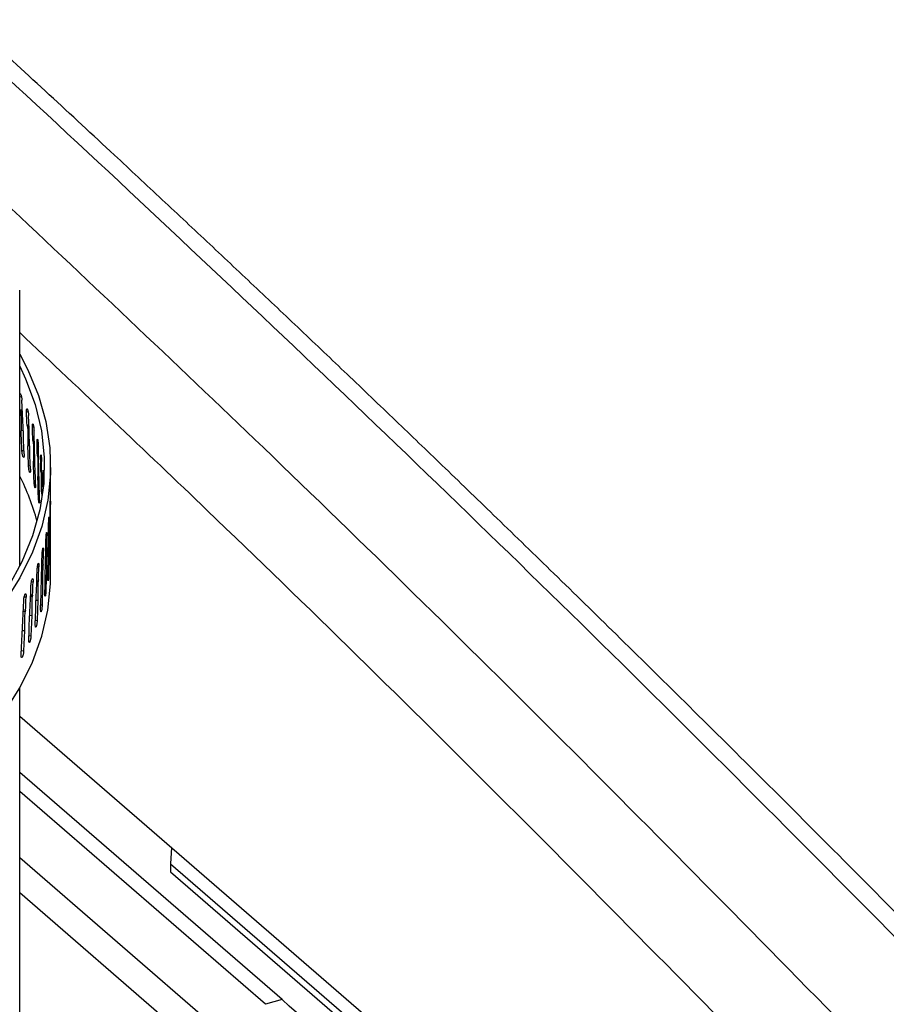
# Model space of a CAD drawing. Extents: x 14.1 to 32.4, y 3.5 to 16.7.
# Drawn here: x 18.2 to 18.5, y 9.6 to 10 of the extents above; entities that cross this region are included whole.
import ezdxf

# ---------------------------------------------------------------- set-up
doc = ezdxf.new("R2010")
doc.units = 0
doc.header["$LTSCALE"] = 0.2
doc.header["$MEASUREMENT"] = 0
doc.linetypes.add('SLD-SOLID', pattern=[0])

# ---------------------------------------------------------------- blocks, each defined once
blk = doc.blocks.new('A$C748F2960')
at = {"color": 7, "linetype": 'SLD-SOLID'}
for p, q in [((2.407323024486416, 6.233444170658318), (2.407323024486416, 6.328656550300101)), ((2.407915422720791, 6.291841134234184), (2.407323024486416, 6.291770494878628)), ((2.408209350699494, 6.287278731774945), (2.407455521996397, 6.287189678144076)), ((2.408231423980411, 6.286843359033908), (2.407625355050541, 6.286768943982574)), ((2.410226163153425, 6.286610504254954), (2.409657081872453, 6.286553862200696)), ((2.408512680822597, 6.280193447628493), (2.407776214800265, 6.280094233932074)), ((2.410471467132183, 6.282041252734336), (2.40983524912312, 6.281978626950666)), ((2.410490463707418, 6.281607620980759), (2.409979091816396, 6.281554942577793)), ((2.412141643489804, 6.2813421710068), (2.411675172593959, 6.281304799684429)), ((2.408078980208955, 6.273265589428759), (2.408806862380899, 6.273352384298425)), ((2.410725502567729, 6.274948701139239), (2.410106629013399, 6.274877614116557)), ((2.412354723920984, 6.276335104387895), (2.411938988693421, 6.276300370197704)), ((2.413659360614233, 6.276043579774877), (2.413297023724951, 6.276021502459502)), ((2.413821609693741, 6.271033203287773), (2.413502272719469, 6.27101266127954)), ((2.414777372300435, 6.270722220595241), (2.414520340587671, 6.270711445604524)), ((2.41036189239621, 6.26804372119736), (2.410971947051252, 6.268104441431928)), ((2.417927557924514, 6.245967414767195), (2.417927557924514, 6.267943013524134)), ((2.414889087000759, 6.265709367716267), (2.414666732080477, 6.265699297143806)), ((2.415494300424143, 6.265385617615189), (2.415343392370971, 6.265382142059005)), ((2.412250423088807, 6.26278261933601), (2.412741529326013, 6.2628219643191)), ((2.413741900297154, 6.257489727520186), (2.414113158235551, 6.257512348398249)), ((2.417499617110195, 6.249284043506345), (2.417329786869914, 6.249289726062807)), ((2.417854988068555, 6.24965690533176), (2.417784354386129, 6.249657700647193)), ((2.416708884106342, 6.243913876155434), (2.416432704819712, 6.243928350559363)), ((2.417410079952489, 6.244276800663654), (2.417241425921929, 6.244281877566477)), ((2.417839775735914, 6.24299775811045), (2.417804656774749, 6.236119796510939)), ((2.417927557924514, 6.230018327197916), (2.417927557924514, 6.239196055024069)), ((2.415514789559978, 6.238562376683207), (2.415133261538003, 6.238589659284388)), ((2.416560818206236, 6.238908868038402), (2.416294448753462, 6.238921928346)), ((2.417370681675777, 6.237618162314812), (2.41728674174071, 6.230741325254899)), ((2.417692070901893, 6.236121440961751), (2.417804656774749, 6.236119796510936)), ((2.413919022937009, 6.233237116664304), (2.413433518724588, 6.233281207638685)), ((2.415308404408663, 6.233560702281098), (2.414944802715141, 6.233585463323573)), ((2.416497289852884, 6.232251196737762), (2.416364647581688, 6.225376397702908)), ((2.417053115399511, 6.230749142442656), (2.41728674174071, 6.230741325254899)), ((2.411923842009543, 6.227945630548446), (2.411336105838615, 6.228010508747849)), ((2.413654610538742, 6.228239870249675), (2.413194438104313, 6.228280072941738)), ((2.41522083588211, 6.226904457029894), (2.415039678923549, 6.220032604428331)), ((2.409532069661395, 6.222695405000303), (2.408844216756179, 6.222785022844244)), ((2.411601776468473, 6.222953900128912), (2.41104587323197, 6.223013317568233)), ((2.411746044935299, 6.223368101498695), (2.411060532590781, 6.223444523445229)), ((2.416010402940145, 6.225394963468984), (2.416364647581673, 6.225376397702908)), ((2.413543125638725, 6.221585491763848), (2.412958666248286, 6.221629621914447)), ((2.413543125575586, 6.221585491769536), (2.413313710399606, 6.214717506102685)), ((2.414565458364095, 6.220066515359237), (2.415039678923549, 6.220032604428328)), ((2.409152806652301, 6.217710270779159), (2.408502191191587, 6.217792717564654)), ((2.409322505204713, 6.218121519198084), (2.408520031243398, 6.218226958406506)), ((2.411466532923882, 6.216301844196296), (2.410763820942037, 6.216368566906775)), ((2.411466532755142, 6.216301844030335), (2.411189183998232, 6.209438622798414)), ((2.412720376597761, 6.214771389601092), (2.413313710399606, 6.214717506102685)), ((2.408993995946958, 6.211060980605131), (2.408174293116062, 6.211154999405617)), ((2.408993995901255, 6.211060980611046), (2.408669105607842, 6.204203423349087)), ((2.410477820076835, 6.209517147845228), (2.411189183998232, 6.209438622798407)), ((2.407841015394951, 6.204311312199886), (2.408669105607842, 6.20420342334908)), ((2.407323024486416, 6.044527551849287), (2.407323024486416, 6.191418105299674)), ((2.407323024486416, 6.181674477922899), (2.677799988276604, 5.947434556142111)), ((2.49776768815623, 6.08392917895174), (2.407323024486416, 6.162256555326538)), ((2.492085108187212, 6.082288759414341), (2.407323024486416, 6.155694877176932)), ((2.459678281636002, 6.136333495209689), (2.459357575960908, 6.130779587677287)), ((2.407323024486416, 6.132964557300868), (2.565903987370291, 5.995629414886841)), ((2.459357575960908, 6.130779587677287), (2.459357575960908, 6.127938297692781)), ((2.459357575960908, 6.130779587677287), (2.678061101025023, 5.941376779074558)), ((2.459357575960908, 6.127938297692781), (2.678061101025023, 5.938535489090048)), ((2.554064276131541, 5.993638647474436), (2.407323024486416, 6.120720299182244)), ((2.49776768815623, 6.08392917895174), (2.492085108187212, 6.082288759414341))]:
    blk.add_line(p, q, dxfattribs=at)
at = {"color": 7, "linetype": 'SLD-SOLID', "flags": 128}
for points in [[(2.407323024486416, 6.306543235422376), (2.410101420225928, 6.30118512579527), (2.413751737346885, 6.292303430227827), (2.416270181324364, 6.283324004861649), (2.417646648594598, 6.274282873605708), (2.417875617007851, 6.265216307922378), (2.416956167982235, 6.256160681312585), (2.414891990188991, 6.247152323391569), (2.411691364754134, 6.238227374140726), (2.407367132035986, 6.229421638920231), (2.401936640111899, 6.220770444824078), (2.395421675180728, 6.212308498953883), (2.38784837416037, 6.204069749179952), (2.379247119830978, 6.196087247948261), (2.369652418944398, 6.188393019679753), (2.359102763789082, 6.18101793229385), (2.347640477765637, 6.173991573371703), (2.335311545592617, 6.167342131455881), (2.322165428823752, 6.161096282962793), (2.308254867416736, 6.155279085161526), (2.293635668149548, 6.149913875648357), (2.278366480733283, 6.145022178720358), (2.262508562519614, 6.140623619023609), (2.246125532746845, 6.136735842822509), (2.229283117310473, 6.133374447205975), (2.212048885082197, 6.13055291751464), (2.194491976835224, 6.12828257323997), (2.176682827863431, 6.126572522612401), (2.158692885407063, 6.125429626060706), (2.140594322018728, 6.124858468689128), (2.122459746019445, 6.124861341882729), (2.104361910206691, 6.125438234114755), (2.086373419982621, 6.126586830992865), (2.068566442073731, 6.128302524544088), (2.05101241501032, 6.130578431701222), (2.03378176252744, 6.133405421916484), (2.016943611036993, 6.136772153791744), (2.000565512304462, 6.140665120578214), (1.987709585318569, 6.144185409485422)], [(2.407323024486416, 6.302441856389953), (2.409354456695652, 6.298094301302653), (2.41264275300307, 6.289150478646471), (2.414780214161652, 6.280119808582436), (2.415758086981867, 6.27103927291302), (2.41557236694365, 6.261946057647043), (2.414223814595431, 6.252877400717948), (2.411717952439545, 6.243870439489514), (2.408065042316863, 6.234962058673366), (2.403280043383219, 6.226188739281147), (2.397382550849613, 6.217586409229897), (2.390396715737239, 6.209190296212421), (2.382351145975761, 6.201034783435167), (2.373278789250122, 6.193153268814404), (2.363216798075243, 6.185578028207287), (2.352206377651569, 6.178340083237883), (2.340292617124263, 6.171469074259496), (2.327524304937086, 6.164993138973434), (2.313953729037209, 6.15893879720136), (2.299636462749106, 6.153330842283081), (2.284631137194282, 6.148192239544498), (2.268999201189033, 6.14354403225151), (2.252804669603307, 6.139405255435063), (2.236113861211265, 6.135792857940102), (2.218995127106979, 6.132721633017811), (2.201518570797603, 6.13020415774527), (2.183755761120082, 6.128250741520633), (2.165779439157248, 6.126869383844765), (2.14766322035328, 6.126065741562206), (2.12948129304867, 6.125843105695667), (2.111308114669001, 6.126202387968805), (2.093218106811847, 6.127142117072635), (2.075285350480343, 6.128658444690712), (2.057583282711605, 6.130745161258515), (2.040184395842189, 6.133393721392425), (2.023159940642316, 6.136593278884254), (2.006579634534404, 6.140330731117862), (1.990511376090879, 6.144590772726184), (1.985809504610202, 6.14596548903384)], [(2.038715914986639, 6.094609147900984), (2.05101241501032, 6.092653745375001), (2.068566442073745, 6.09037783821787), (2.086373419982635, 6.088662144666648), (2.104361910206691, 6.087513547788538), (2.122459746019445, 6.086936655556508), (2.140594322018728, 6.086933782362911), (2.158692885407078, 6.087504939734488), (2.176682827863445, 6.08864783628618), (2.194491976835224, 6.090357886913752), (2.212048885082197, 6.092628231188426), (2.229283117310487, 6.095449760879754), (2.246125532746859, 6.098811156496284), (2.262508562519614, 6.102698932697388), (2.278366480733283, 6.107097492394137), (2.293635668149548, 6.11198918932214), (2.30825486741675, 6.117354398835309), (2.322165428823766, 6.123171596636576), (2.335311545592617, 6.129417445129659), (2.347640477765637, 6.136066887045486), (2.359102763789082, 6.143093245967632), (2.369652418944398, 6.150468333353535), (2.379247119830978, 6.158162561622044), (2.38784837416037, 6.166145062853735), (2.395421675180728, 6.174383812627669), (2.401936640111899, 6.18284575849786), (2.407367132035986, 6.191496952594013), (2.411691364754134, 6.200302687814508), (2.414891990188991, 6.209227637065352), (2.416956167982235, 6.218235994986367), (2.417875617007851, 6.227291621596164), (2.417927557924514, 6.230018327197916)]]:
    blk.add_lwpolyline(points, dxfattribs=at)
at = {"color": 7, "linetype": 'SLD-SOLID'}
for centre, radius, start, end in [((2.33361060266374, 6.227324448814867), 0.08256403360337465, 15.20634654634435, 26.77392119120109), ((2.151829442659349, 5.693041047752052), 0.5219835254203323, 36.69702597023085, 48.49098653375006)]:
    blk.add_arc(centre, radius, start, end, dxfattribs=at)
for centre, major_axis, ratio, start_param, end_param in [((2.131617712835336, 6.257513724784422), (-0.06196086332566327, 1.500979857910405), 0.1847936213065222, -1.568689643767984, -1.556362682590247), ((2.131617712835336, 6.240447615937628), (-0.05213401487269054, 1.502028398368111), 0.1860053358352289, -1.54959941154274, -1.546552139127364), ((2.131617712835336, 6.257513724784426), (-0.05213401490712336, 1.502028399137732), 0.1860053357399459, 4.712175601184438, 4.724502562368932), ((2.131617712835336, 6.240447615937628), (-0.06196086315394333, 1.500979854239798), 0.1847936217584438, -1.556559038067417, -1.552008382766427), ((2.131617712835336, 6.240447615937628), (-0.04223980385714437, 1.502895662183146), 0.1870066054298506, -1.551910869758694, -1.548863597354303), ((2.131617712835336, 6.257513724784426), (-0.04223980367947414, 1.502895657101008), 0.1870066060621294, 4.709864143041901, 4.72219110423018), ((2.131617712835336, 6.240447615937628), (-0.05213401496138287, 1.502028400518739), 0.1860053355689208, -1.558879100336983, -1.554328445051739), ((2.131617712835336, 6.240447615937624), (-0.03229094701818117, 1.503580545912218), 0.187796710761808, -1.554215241975352, -1.551167969576964), ((2.131617712835336, 6.257513724784422), (-0.032290946810444, 1.503580538619463), 0.1877967116725103, 4.707559770854288, 4.71988673203653), ((2.131617712835336, 6.240447615937628), (-0.02230027402284789, 1.504082172731), 0.1883750822813255, -1.556514127778119, -1.553466855359403), ((2.131617712835336, 6.240447615937628), (-0.04223980354552224, 1.502895653090878), 0.1870066065611004, -1.56119055843578, -1.556639903132208), ((2.131617712835336, 6.257513724784426), (-0.02230027410734883, 1.504082177185016), 0.188375081723546, 4.709631449501965, 4.717587846112595), ((2.131617712835336, 6.240447615937624), (-0.03229094685615096, 1.503580540445798), 0.187796711444404, -1.563494930667281, -1.558944275295084), ((2.131617712835336, 6.240447615937628), (-0.0122807023333544, 1.504399939663513), 0.1887412966701357, -1.558809189892842, -1.555761917494047), ((2.131617712835336, 6.257513724784429), (0.007850835363319897, 1.515609570624934), 0.1888363549784381, 4.698470107513277, 4.71070656348452), ((2.131617712835336, 6.240447615937631), (0.007850835375024668, 1.515609577025004), 0.1888363541811141, -1.563463584406555, -1.560437201702549), ((2.131617712835336, 6.240447615937628), (0.0179533048491849, 1.515372468131986), 0.1885651270455501, -1.565757486310645, -1.562731103603414), ((2.131617712835336, 6.257513724784422), (0.01795330481976947, 1.515372464314882), 0.1885651275204818, 4.696176205603674, 4.70841266156716), ((2.131617712835336, 6.257513724784426), (-0.002261813943299212, 1.515660929119703), 0.1888950921791181, 4.700762663361691, 4.704489016380173), ((2.131617712835336, 6.257513724784426), (0.02803250284166538, 1.514949905187758), 0.1880816077135072, 4.693879238557324, 4.706115694531709), ((2.131617712835336, 6.240447615937628), (0.02803250288487437, 1.514949907313023), 0.1880816074496494, -1.568054453326769, -1.565028070613463), ((2.131617712835336, 6.257513724784426), (0.03807538670605273, 1.51434243354774), 0.1873861458642448, 4.691577522205863, 4.703813978174886), ((2.131617712835336, 6.240447615937628), (0.03807538701996883, 1.514342446493186), 0.1873861442624071, -1.57035616968938, -1.567329786999021), ((2.131617712835336, 6.240447615937628), (0.04806898961705242, 1.513550828365574), 0.1864792440237173, 4.710521041741732, 4.713547424432975), ((2.131617712835336, 6.257513724784426), (0.04806898919836175, 1.513550815289512), 0.1864792456347669, 4.689269426427589, 4.701505882401255), ((2.131617712835336, 6.257513724784426), (0.05800044531059972, 1.512576053813244), 0.1853615604486539, 4.68695339436749, 4.699189850327277), ((2.131617712835336, 6.240447615937628), (0.05800044491818461, 1.512576044021437), 0.1853615616486424, 4.708205009611794, 4.711231392345363), ((2.131617712835336, 6.240447615937628), (0.06785701750917503, 1.511419378932747), 0.1840338921633147, 4.705879576120715, 4.708905958822046), ((2.131617712835336, 6.257513724784426), (0.06785701719974163, 1.511419372218152), 0.184033892980961, 4.684627960811894, 4.696864416774839)]:
    blk.add_ellipse(centre, major_axis=major_axis, ratio=ratio, start_param=start_param, end_param=end_param, dxfattribs=at)
for points, knots in [([(2.738886323337894, 6.075377371749822), (2.701144867259529, 6.113569077124817), (2.625662855446762, 6.189951576789907), (2.512311648815597, 6.299861254815875), (2.39892370787183, 6.406300407802656), (2.285530242067253, 6.50889843890368), (2.172853415354837, 6.607109940778292), (2.060932906176788, 6.700978318904207), (1.949814522574414, 6.790460830589053), (1.838843216268799, 6.876437799586251), (1.765042264042108, 6.930528849605766), (1.728142300145521, 6.957573999195676)], [0, 0, 0, 0, 0.1120112155650101, 0.2240197590386466, 0.3360255592932782, 0.4480285452631345, 0.560028645923992, 0.6700259301494284, 0.7800202954322245, 0.8900116744889676, 1, 1, 1, 1]), ([(2.75017093704858, 6.072488578675314), (2.739768413893543, 6.083088073053739), (2.719593826477848, 6.103644665210547), (2.690264333173246, 6.133195439538612), (2.662815809191045, 6.160639017192599), (2.637245115868893, 6.186001252494931), (2.613674723861038, 6.209209623393823), (2.59208059317811, 6.230328471148267), (2.572438905974465, 6.249419253879145), (2.554601548444424, 6.26665806044875), (2.537719081305042, 6.28289002226372), (2.521455472923364, 6.298448610844746), (2.505165069358483, 6.313954500755239), (2.489050930852059, 6.329216726735636), (2.472802818512079, 6.344528699507377), (2.456420825291119, 6.359888410427493), (2.430492449585159, 6.384073630513997), (2.394939264302067, 6.416916273267907), (2.349805874590302, 6.458011718138971), (2.304504040070242, 6.498658845213507), (2.264326774609486, 6.534173452300324), (2.228917131411308, 6.565082556501414), (2.197965405544608, 6.591823912862919), (2.165961020513421, 6.619178633728863), (2.137637617406284, 6.643116207705317), (2.113886376472365, 6.663004550270747), (2.095583244545765, 6.678227889039666), (2.07888874593263, 6.692027220795703), (2.063793561692734, 6.704433905813962), (2.040875587306999, 6.723173535078837), (2.020815782427974, 6.739417340833741), (2.002660639794101, 6.753993785296371), (1.994849500984074, 6.76024870004389), (1.985736582050038, 6.767523287044993), (1.975309526784216, 6.77581682260392), (1.962306004379158, 6.786117052414037), (1.946455781340958, 6.798605205695671), (1.927489308458519, 6.813448125691531), (1.906399391109318, 6.829827708815733), (1.883187929761732, 6.847702642722153), (1.858026715381513, 6.866897521410783), (1.83094281577921, 6.887350083622975), (1.801963890363211, 6.908987507437272), (1.770946288729746, 6.931891173920159), (1.749599797527054, 6.947393169903309), (1.738584486722232, 6.95539257843504)], [0, 0, 0, 0, 0.03086798940974187, 0.05986518284195692, 0.08699630031666367, 0.1122655318128766, 0.135676583384755, 0.1568640381537547, 0.1762649497524927, 0.1938816926435681, 0.2097163303485963, 0.2262831555483454, 0.2420620545272647, 0.2579722612303144, 0.2740137871425987, 0.2901866479559264, 0.3064908647167425, 0.3508025816344913, 0.3954726144707592, 0.4401422625878658, 0.4849554688110763, 0.5144597375823483, 0.5450220749192443, 0.5766424490202057, 0.6092798354942035, 0.6289526607503331, 0.6470376597192106, 0.6635355370735666, 0.678446865770833, 0.6917963202645706, 0.7314976895564443, 0.7379473685909523, 0.7456599417073331, 0.7546734485094134, 0.7649878214659571, 0.7766030031167717, 0.7932672349900526, 0.8120384856035172, 0.8329168466156183, 0.8559025539730291, 0.8809960306693561, 0.9076936923847052, 0.9364260415166551, 0.967194284759165, 1, 1, 1, 1]), ([(2.398748193002319, 6.362095049522528), (2.429616532211554, 6.333011293666472), (2.495063561109546, 6.271347937012516), (2.594930301593081, 6.173420103939703), (2.663820448199814, 6.103260079074159), (2.698272196407643, 6.068173268695871)], [0, 0, 0, 0, 0.3085626738003164, 0.6542143421509047, 1, 1, 1, 1]), ([(2.407323024486416, 6.313969287638971), (2.428878597069485, 6.293637145952184), (2.484949071708471, 6.240749066528116), (2.575381998202431, 6.151933580967542), (2.644141471034516, 6.081927117460479), (2.678523971334087, 6.046921071698891)], [0, 0, 0, 0, 0.2379440566773916, 0.6189413964304684, 1, 1, 1, 1]), ([(2.407323024486416, 6.292765337827761), (2.407325987015682, 6.292779280396084), (2.407351367872863, 6.29289873046851), (2.40743680166986, 6.292954240149902), (2.407566902159559, 6.292895890737194), (2.407710356597519, 6.292629026213925), (2.407846192205071, 6.292204401840676), (2.407959786650935, 6.291665835274562), (2.408036247816028, 6.291112819405816), (2.408056941490443, 6.290774861451512), (2.408066034370037, 6.290626361435114)], [0, 0, 0, 0, 0.01910719088818948, 0.1636969088008326, 0.3082950535623122, 0.4528944438478466, 0.5974891159281268, 0.7420793510400345, 0.8866686813785166, 1, 1, 1, 1]), ([(2.407455521998543, 6.287189678165648), (2.40747638274793, 6.28713853485135), (2.407533256160562, 6.286999100990984), (2.407589647585468, 6.286858177667584), (2.407625355050541, 6.286768943982574)], [0, 0, 0, 0, 0.366792643948062, 1, 1, 1, 1]), ([(2.407625355050541, 6.286768943982574), (2.407632389104492, 6.286748016649748), (2.407649015554298, 6.286698550545031), (2.407676783693802, 6.286556226674671), (2.407724061361947, 6.286190316385953), (2.407806905433191, 6.284770333887755), (2.407803186405005, 6.282720396048541), (2.40778475704515, 6.280925967624105), (2.407776214869827, 6.280094233785986)], [0, 0, 0, 0, 0.01200138122526338, 0.02836776121011609, 0.05907761212631057, 0.1575833303773719, 0.60953223857826, 1, 1, 1, 1]), ([(2.409657081872453, 6.286553862200696), (2.409654381105767, 6.286649981673383), (2.409646599970102, 6.286926909946567), (2.409665551339899, 6.287315740723722), (2.409725209548355, 6.287628101755624), (2.409817308520488, 6.287754072173074), (2.409930207039665, 6.287680075012497), (2.410050863686152, 6.287414306950202), (2.410165778119435, 6.286986364779738), (2.410261518972248, 6.286446086648299), (2.410325928202283, 6.285891681087977), (2.41034334443799, 6.285553371820383), (2.410350997198506, 6.285404717435581)], [0, 0, 0, 0, 0.05706487532151708, 0.1644086982703187, 0.2717523542667538, 0.3791005993439446, 0.4864551007961214, 0.5938105269663998, 0.7011624501838017, 0.8085110792471496, 0.915859036576411, 1, 1, 1, 1]), ([(2.409835249124953, 6.281978626972199), (2.409852931292832, 6.281927121150586), (2.40990113882421, 6.281786698973471), (2.409948868827328, 6.281644796357851), (2.409979091816396, 6.281554942577793)], [0, 0, 0, 0, 0.3667926439492276, 1, 1, 1, 1]), ([(2.409979091816396, 6.281554942577793), (2.409985025222383, 6.28153392239061), (2.409999133405549, 6.28148394154452), (2.410022633515467, 6.281341230536247), (2.410062471489653, 6.280975084777824), (2.41013247774579, 6.27955849746815), (2.410129346513813, 6.277508142899427), (2.410113846445242, 6.275713338564133), (2.410106629063506, 6.274877614001563)], [0, 0, 0, 0, 0.01197168133726017, 0.0284657199775538, 0.05905303489625927, 0.1573061778484153, 0.6076118649525791, 1, 1, 1, 1]), ([(2.411675172593959, 6.281304799684429), (2.411672953075296, 6.281400965433823), (2.411666558455636, 6.281678027034102), (2.411682135251937, 6.282066533063839), (2.411731135621267, 6.282377872130306), (2.411806671472618, 6.282502265893628), (2.411899080116356, 6.282426337759651), (2.411997606472525, 6.28215850821765), (2.412091212539949, 6.281728604851411), (2.412169024574368, 6.28118669440474), (2.412221275578162, 6.280631191621085), (2.412235391400955, 6.280292585785338), (2.412241593947428, 6.280143801087354)], [0, 0, 0, 0, 0.0570648753215053, 0.1644086982702381, 0.2717523542666811, 0.3791005993439988, 0.4864551007958869, 0.5938105269664169, 0.7011624501839503, 0.8085110792470549, 0.9158590365763641, 1, 1, 1, 1]), ([(2.411821339878486, 6.276726513995557), (2.411835818447244, 6.276674705692889), (2.411875291890908, 6.276533458850777), (2.411914292941375, 6.276390740504445), (2.411938988693421, 6.276300370197704)], [0, 0, 0, 0, 0.3667926439500756, 1, 1, 1, 1]), ([(2.413297023724951, 6.276021502459495), (2.413295288594611, 6.276117705403513), (2.413290289538381, 6.276394874164614), (2.413302469722368, 6.276783119131901), (2.413340742924348, 6.277093637365125), (2.413399608782896, 6.277216767041393), (2.413471396806742, 6.277139294590137), (2.413547653472492, 6.276869821163137), (2.413619818735384, 6.276438358669461), (2.41367959185898, 6.275895154194478), (2.413719610709151, 6.275338783586088), (2.413730406147252, 6.2749999434527), (2.413735149703996, 6.274851055803444)], [0, 0, 0, 0, 0.0570648753209221, 0.1644086982695364, 0.2717523542658032, 0.3791005993430058, 0.4864551007947623, 0.5938105269650683, 0.701162450182527, 0.8085110792454806, 0.9158590365746664, 1, 1, 1, 1]), ([(2.408858068981345, 6.272125758140968), (2.408861580936602, 6.271947138346954), (2.408868604844898, 6.271589898873165), (2.408823733277998, 6.271196078751617), (2.408742670942985, 6.270966773636053), (2.408630068104458, 6.270933624342311), (2.408499094934726, 6.271098780384959), (2.408364008567688, 6.271443925596563), (2.408240097787697, 6.271930383432336), (2.408142338280072, 6.272502098492991), (2.408094495871794, 6.272962803068916), (2.408081970118673, 6.273207241687592), (2.408078980208955, 6.273265589428759)], [0, 0, 0, 0, 0.1073640121002475, 0.214727955534569, 0.3220945047745152, 0.4294681958430314, 0.5368459650374062, 0.6442220914241202, 0.7515942568612021, 0.8589643277231828, 0.9663346448851857, 0.9999999999999999, 0.9999999999999999, 0.9999999999999999, 0.9999999999999999]), ([(2.411938988693421, 6.276300370197704), (2.411943834288152, 6.276279248634568), (2.411955355925031, 6.276229026733033), (2.411974537814018, 6.276085914290332), (2.41200703951921, 6.27571908813176), (2.41206409087053, 6.274301305701142), (2.412061522108701, 6.272251004724941), (2.412048900165075, 6.270456464932186), (2.412043022940921, 6.269620863624271)], [0, 0, 0, 0, 0.01197167897671416, 0.0284657190810655, 0.05905303396067334, 0.1573061854477062, 0.6076119033656132, 1, 1, 1, 1]), ([(2.413410984236592, 6.271440770193268), (2.413422238721211, 6.27138871986377), (2.413452922228103, 6.271246813175194), (2.413483139145242, 6.271103443813802), (2.413502272719469, 6.27101266127954)], [0, 0, 0, 0, 0.3667926439492263, 1, 1, 1, 1]), ([(2.413502272719469, 6.27101266127954), (2.413506033995716, 6.270991432951126), (2.413514928396452, 6.270941233697718), (2.413529751818075, 6.27079774674487), (2.413554922428162, 6.270430364382163), (2.413598846689581, 6.269010620545801), (2.413596915326096, 6.266960482540048), (2.413587184249195, 6.265166223708517), (2.413582656733411, 6.264331420402479)], [0, 0, 0, 0, 0.01199853702188751, 0.02837329386955151, 0.05906093034924653, 0.1573560627972963, 0.6079484563616967, 1, 1, 1, 1]), ([(2.414520340587671, 6.270711445604521), (2.414519092300594, 6.27080767660844), (2.414515495880735, 6.271084926212486), (2.414524262219246, 6.271472974171656), (2.414551754102988, 6.271782873865176), (2.414593866682338, 6.271905053809951), (2.414644932516936, 6.271826425882532), (2.414698811600417, 6.271555728491068), (2.414749433955691, 6.27112311114424), (2.414791083598416, 6.270578952758731), (2.414818813674245, 6.270021944952051), (2.414826273453698, 6.269682933123052), (2.414829551309282, 6.269533970030087)], [0, 0, 0, 0, 0.05706487532106672, 0.1644086982698188, 0.2717523542664208, 0.3791005993437685, 0.4864551007956757, 0.5938105269661733, 0.7011624501835823, 0.8085110792470389, 0.9158590365763278, 1, 1, 1, 1]), ([(2.411014127461897, 6.266890427893804), (2.411017051426114, 6.266711747568101), (2.411022899352659, 6.266354387030974), (2.410985540492078, 6.265961340310438), (2.410917985445877, 6.265733432984446), (2.410824008939031, 6.265702226629353), (2.410714504227968, 6.265869644436206), (2.410601345727812, 6.266217124462772), (2.410497361489533, 6.266705725717282), (2.41041520010991, 6.267279132986056), (2.410374948914253, 6.267740666107871), (2.41036440842214, 6.267985321671274), (2.41036189239621, 6.26804372119736)], [0, 0, 0, 0, 0.1073640121002528, 0.214727955534585, 0.3220945047745654, 0.4294681958432099, 0.53684596503751, 0.6442220914238858, 0.7515942568613865, 0.8589643277232567, 0.9663346448853711, 0.9999999999999999, 0.9999999999999999, 0.9999999999999999, 0.9999999999999999]), ([(2.415343392370971, 6.265382142059002), (2.415342632693324, 6.265478391948411), (2.415340443998204, 6.265755695963142), (2.415345784088174, 6.266143611247264), (2.415362455756764, 6.266453095569764), (2.415387755473887, 6.266574641482345), (2.415418026868679, 6.266495248554696), (2.415449452139029, 6.266223748851049), (2.415478459963595, 6.265790382559286), (2.415501927197383, 6.265245611730672), (2.415517329264944, 6.264688198253674), (2.415521442831277, 6.264349077574002), (2.415523250348045, 6.264200066651634)], [0, 0, 0, 0, 0.05706487532105495, 0.1644086982698278, 0.2717523542662749, 0.3791005993436532, 0.4864551007957286, 0.5938105269661818, 0.701162450183862, 0.808511079247009, 0.9158590365763851, 1, 1, 1, 1]), ([(2.414601933089273, 6.266128874105492), (2.414609947566333, 6.266076642545821), (2.414631797723857, 6.265934241762897), (2.414653187755249, 6.265790387023189), (2.414666732080477, 6.265699297143806)], [0, 0, 0, 0, 0.3667926439478154, 1, 1, 1, 1]), ([(2.414666732080477, 6.265699297143806), (2.414669382828464, 6.265678035871515), (2.414675686107969, 6.265627478163983), (2.414686156056518, 6.265483811765032), (2.414703857630457, 6.265116040167941), (2.414734777052729, 6.26369661913523), (2.414733341748871, 6.261646394279682), (2.414726525928273, 6.259852218501111), (2.414723352168963, 6.259016767801691)], [0, 0, 0, 0, 0.0119708002401888, 0.02846566325660159, 0.0590514071916806, 0.157305755108319, 0.6076028309474366, 1, 1, 1, 1]), ([(2.412774881632359, 6.261618258887831), (2.41277721346853, 6.261439529129801), (2.412781877139395, 6.261082069728053), (2.412752083842349, 6.260689654593032), (2.41269813166528, 6.26046289007771), (2.412622914452911, 6.26043327503861), (2.412535033133338, 6.260602549318319), (2.412443962602509, 6.260951950178148), (2.412360052028134, 6.261442318637856), (2.412293605022626, 6.262017123611587), (2.412261001989037, 6.262479341948557), (2.412252461671173, 6.26272417697251), (2.412250423088807, 6.26278261933601)], [0, 0, 0, 0, 0.1073640121003221, 0.2147279555344969, 0.3220945047745241, 0.4294681958431281, 0.5368459650375096, 0.6442220914240625, 0.7515942568612569, 0.8589643277232095, 0.9663346448853594, 1, 1, 1, 1]), ([(2.415392501421309, 6.260798341273974), (2.415397264551501, 6.260745989537204), (2.415410250444964, 6.260603261111116), (2.415422783326875, 6.260459087316578), (2.415430719239907, 6.260367795409321)], [0, 0, 0, 0, 0.3667926439498864, 1, 1, 1, 1]), ([(2.414137840287836, 6.256316710456888), (2.414139576696783, 6.256137942435833), (2.414143049513555, 6.255780406508061), (2.414120863933135, 6.255388480249453), (2.414080590959486, 6.255162601948998), (2.414024239462734, 6.255134224351758), (2.413958105873618, 6.255304947186351), (2.413889252163344, 6.255655852180039), (2.413825533973863, 6.256147609131085), (2.413774895355076, 6.256723515329066), (2.413749986612004, 6.257186274580972), (2.41374345855165, 6.257431251327388), (2.413741900297154, 6.257489727520186)], [0, 0, 0, 0, 0.107364012100256, 0.2147279555345256, 0.3220945047746573, 0.4294681958430486, 0.5368459650375832, 0.6442220914240304, 0.7515942568612433, 0.8589643277230847, 0.9663346448852467, 1, 1, 1, 1]), ([(2.417806286299367, 6.253481317796284), (2.417807859237726, 6.253673227376085), (2.417811005114629, 6.254057046557433), (2.417821957315482, 6.254652474015645), (2.417835378512336, 6.255177810242207), (2.41784971547844, 6.255579903049048), (2.417862959888538, 6.255811834159493), (2.417873806959079, 6.255847773633908), (2.417881536675495, 6.255683967544881), (2.417885535669839, 6.255362274505258), (2.417886642796034, 6.254999896762849), (2.417886092292392, 6.254761593027629), (2.41788586980212, 6.254665280749043)], [0, 0, 0, 0, 0.1073489580594041, 0.2146979282836581, 0.3220464959553246, 0.4293944386840864, 0.5367434525134213, 0.644096032359575, 0.7514516507252457, 0.8588053784067681, 0.9429351129668387, 1, 1, 1, 1]), ([(2.417290467953109, 6.248102796167982), (2.417294072590352, 6.248294657051185), (2.417301281865278, 6.248678378839328), (2.417326900778335, 6.249273462335607), (2.417359427210556, 6.249798366411396), (2.417395818906911, 6.250199982100453), (2.417431406020029, 6.250431453936267), (2.417462403633465, 6.250466999849293), (2.417485839860689, 6.25030290063553), (2.41749853109431, 6.24998105061947), (2.417502099733611, 6.249618628900125), (2.41750033168185, 6.249380346971593), (2.417499617110195, 6.249284043506345)], [0, 0, 0, 0, 0.1073489580592044, 0.21469792828339, 0.3220464959549463, 0.4293944386832538, 0.5367434525127295, 0.6440960323588547, 0.7514516507243778, 0.8588053784057439, 0.9429351129656992, 1, 1, 1, 1]), ([(2.417854988068555, 6.24965690533176), (2.41785431163737, 6.249635291281427), (2.417852714133716, 6.249584246142595), (2.417849991637155, 6.249438795019456), (2.417845281862554, 6.249068051922118), (2.417836680649742, 6.247640413102387), (2.417836982486477, 6.245601185504134), (2.417838895911899, 6.243817792254573), (2.417839775735573, 6.242997759452882)], [0, 0, 0, 0, 0.01221289037944126, 0.02884275160591604, 0.05994721404620848, 0.1591896364041783, 0.6133819176887916, 1, 1, 1, 1]), ([(2.417869772975465, 6.25007860764992), (2.417868011850032, 6.250026241936963), (2.417863309036136, 6.249886407376009), (2.417858190068259, 6.249745220238763), (2.417854988068555, 6.24965690533176)], [0, 0, 0, 0, 0.3744833365905942, 1, 1, 1, 1]), ([(2.416370465209837, 6.242737778853405), (2.416376096445944, 6.242929552870534), (2.416387358918811, 6.243313100926537), (2.416427608297141, 6.243907564912432), (2.416479193944667, 6.244431677889716), (2.416537588882434, 6.244832402082997), (2.416595468348106, 6.245062994838529), (2.416646572647451, 6.245097768559257), (2.416685682226699, 6.244933081084048), (2.416707047743401, 6.244610910754373), (2.416713072846704, 6.244248398803103), (2.416710089748364, 6.244010161560515), (2.416708884106342, 6.243913876155434)], [0, 0, 0, 0, 0.1073489580593097, 0.2146979282837055, 0.3220464959554644, 0.429394438684046, 0.5367434525134267, 0.6440960323597099, 0.7514516507253138, 0.8588053784067925, 0.9429351129668181, 0.9999999999999999, 0.9999999999999999, 0.9999999999999999, 0.9999999999999999]), ([(2.417410079952489, 6.244276800663654), (2.417408278383931, 6.244255200992937), (2.417404026215593, 6.244204220176202), (2.417396865461825, 6.244058820302877), (2.417384606584989, 6.243687670862885), (2.417362747746978, 6.242256404251725), (2.417363694622225, 6.240217537821136), (2.417368486833411, 6.238434706490933), (2.417370681672551, 6.237618167354261)], [0, 0, 0, 0, 0.01221882763292413, 0.02883959762347498, 0.05996473056153959, 0.1594164015986956, 0.615011586285443, 1, 1, 1, 1]), ([(2.417450950734221, 6.244697979523925), (2.417445931646299, 6.244645677580843), (2.41743252894598, 6.244506013307502), (2.41741871857171, 6.244365004206207), (2.417410079952489, 6.244276800663654)], [0, 0, 0, 0, 0.3744833365903424, 1, 1, 1, 1]), ([(2.415047579736381, 6.237393856552911), (2.415055229603993, 6.237585505657412), (2.415070529340085, 6.237968803888132), (2.415125352236799, 6.238562373691716), (2.415195924113632, 6.239085337742059), (2.415276239672693, 6.23948475732289), (2.415356329600101, 6.239714052436275), (2.41542746828037, 6.239747676426328), (2.415482195877402, 6.239582106385265), (2.415512205448152, 6.239259452857995), (2.41552067849085, 6.238896804547453), (2.415516484566567, 6.238658634806848), (2.415514789559978, 6.238562376683211)], [0, 0, 0, 0, 0.1073489580593436, 0.214697928283684, 0.3220464959554226, 0.4293944386838608, 0.5367434525134068, 0.6440960323597019, 0.7514516507252156, 0.858805378406824, 0.9429351129668301, 1, 1, 1, 1]), ([(2.416627717036718, 6.23932903329422), (2.416619447087555, 6.239276856338387), (2.416597363463652, 6.239137525824214), (2.41657488122263, 6.238996858065489), (2.416560818206236, 6.238908868038402)], [0, 0, 0, 0, 0.3744833365909542, 1, 1, 1, 1]), ([(2.417927460164876, 6.239196055043701), (2.417927442470372, 6.239179050337716), (2.417927400151214, 6.239138380941609), (2.41792643934069, 6.239305656991176), (2.417925591783657, 6.239645893933444), (2.417925393953766, 6.240023238057129), (2.417925536181954, 6.240262655689774), (2.417925570119522, 6.240319783986317)], [0, 0, 0, 0, 0.1782235128926918, 0.4262492187341991, 0.6742705564925429, 0.9222765339520271, 1, 1, 1, 1]), ([(2.416560818206236, 6.238908868038402), (2.416557903857168, 6.238887346841322), (2.416550984007117, 6.238836246766029), (2.416539387608751, 6.23869110666468), (2.416519665423522, 6.23832074117203), (2.416484596630198, 6.236894624007812), (2.416486149110682, 6.234855255232405), (2.416493779478728, 6.233071710282038), (2.416497289776004, 6.232251202945049)], [0, 0, 0, 0, 0.01218617020208575, 0.02893492459976599, 0.05994527664224937, 0.1591767469751064, 0.6131851635832962, 0.9999999999999999, 0.9999999999999999, 0.9999999999999999, 0.9999999999999999]), ([(2.417804656774749, 6.236119796510939), (2.41780307169914, 6.23592788712944), (2.417799901547738, 6.235544068344696), (2.417788057347352, 6.234948653599849), (2.417771785796418, 6.234423360204451), (2.417751849030424, 6.234021344711335), (2.417730376555554, 6.23378955049566), (2.41770991323888, 6.233753689097034), (2.417693250147664, 6.233917858484213), (2.417682975606184, 6.234263762705639), (2.417680981205123, 6.234639845395366), (2.417682534571412, 6.234879309974199), (2.417682905225675, 6.234936449472739)], [0, 0, 0, 0, 0.1073710403718944, 0.2147420929110402, 0.3221127428150241, 0.4294827676472074, 0.5368538638003101, 0.6442285267041383, 0.7516062287522977, 0.8589820397273387, 0.9663512007723941, 0.9999999999999999, 0.9999999999999999, 0.9999999999999999, 0.9999999999999999]), ([(2.413323683218636, 6.232078590120578), (2.41333334089434, 6.232270076442616), (2.413352656246815, 6.232653049108388), (2.413421975095687, 6.233245451322853), (2.413511433353122, 6.233766910243377), (2.413613555898905, 6.234164613940932), (2.413715742972727, 6.234392194686256), (2.413806815383296, 6.234424293033966), (2.413877083566717, 6.234257547371334), (2.413915694732452, 6.233934248446142), (2.413926603726438, 6.233571417841924), (2.413921204909997, 6.233333338323826), (2.413919022937009, 6.233237116664304)], [0, 0, 0, 0, 0.1073489580593456, 0.2146979282836674, 0.3220464959554692, 0.4293944386839631, 0.5367434525132958, 0.6440960323597191, 0.7514516507253112, 0.8588053784068155, 0.9429351129668253, 1, 1, 1, 1]), ([(2.415308404408663, 6.233560702281098), (2.415304359845507, 6.233539211467162), (2.415294829470255, 6.233488571753155), (2.415278868598065, 6.233343864040181), (2.415251642600097, 6.232974891594074), (2.415203538794103, 6.231552586028259), (2.415205553936715, 6.229512826691812), (2.415216009001838, 6.227728324898075), (2.41522083587931, 6.226904459010376)], [0, 0, 0, 0, 0.0122244687071216, 0.02880503274792492, 0.0598492034543934, 0.1588778552654964, 0.6116720953358691, 1, 1, 1, 1]), ([(2.415401236636029, 6.23397936522), (2.415389727526374, 6.233927374291946), (2.415358994223908, 6.233788540536287), (2.415327871925143, 6.233648376943803), (2.415308404408663, 6.233560702281098)], [0, 0, 0, 0, 0.3744833365912854, 1, 1, 1, 1]), ([(2.411201214713415, 6.226799499866685), (2.41121286653302, 6.226990785766736), (2.411236170173538, 6.227373357588528), (2.411319886898724, 6.227964320459035), (2.411428104966646, 6.228483920176396), (2.411551890010969, 6.228879499147554), (2.411676029651716, 6.229104951224498), (2.411786906938673, 6.229135150176736), (2.411872616289486, 6.22896693750017), (2.411919774421165, 6.228642831889859), (2.41193310393183, 6.22827977331548), (2.41192650786175, 6.228041806612767), (2.411923842009543, 6.227945630548446)], [0, 0, 0, 0, 0.1073489580593369, 0.2146979282836139, 0.3220464959553556, 0.4293944386839496, 0.5367434525133723, 0.6440960323596703, 0.7514516507252735, 0.858805378406771, 0.9429351129668372, 0.9999999999999999, 0.9999999999999999, 0.9999999999999999, 0.9999999999999999]), ([(2.41728674174071, 6.230741325254899), (2.417283124988799, 6.2305494647981), (2.417275891484579, 6.230165743862754), (2.41724938217294, 6.229570689843806), (2.417214010572607, 6.229045882167226), (2.417172029047364, 6.228644449033593), (2.417128229261451, 6.228413268722457), (2.417087630784607, 6.228377981627707), (2.417055284723446, 6.228542611960178), (2.417035625758075, 6.228888797714914), (2.417031831148932, 6.229264934851956), (2.417034793772359, 6.229504356956605), (2.417035500694524, 6.229561486320231)], [0, 0, 0, 0, 0.1073710403716233, 0.2147420929108928, 0.3221127428144592, 0.429482767646461, 0.5368538637995671, 0.6442285267030978, 0.7516062287511907, 0.8589820397260629, 0.966351200770962, 1, 1, 1, 1]), ([(2.413654610538742, 6.228239870249675), (2.413649456269027, 6.228218467023785), (2.413637290860606, 6.228167949879934), (2.413616903564929, 6.228023328036761), (2.413582162367291, 6.227653506019033), (2.413520842858347, 6.226224588584374), (2.413523658953608, 6.224185615909244), (2.413537010436471, 6.222402272155252), (2.413543125433321, 6.221585498351624)], [0, 0, 0, 0, 0.01221883138666207, 0.02883959950494108, 0.05996472988033676, 0.159416398331883, 0.6150115960176756, 1, 1, 1, 1]), ([(2.413773244819225, 6.228656544284748), (2.413758512832757, 6.228604800161813), (2.413719173334769, 6.228466625461161), (2.413679455011689, 6.228327128145269), (2.413654610538742, 6.228239870249675)], [0, 0, 0, 0, 0.3744833365916084, 0.9999999999999999, 0.9999999999999999, 0.9999999999999999, 0.9999999999999999]), ([(2.408683177197503, 6.221564054917609), (2.408696806675408, 6.221755103039728), (2.408724065632796, 6.222137199305623), (2.408822061787589, 6.222726453113802), (2.408948886553574, 6.22324384218515), (2.409094158959036, 6.223636890592969), (2.409240075527606, 6.223859802712953), (2.409370600816104, 6.223887731203964), (2.409471630068339, 6.223717762196683), (2.409527268444222, 6.223392689755409), (2.409542999612313, 6.223029357856918), (2.409535215621034, 6.222791526402849), (2.409532069661395, 6.222695405000303)], [0, 0, 0, 0, 0.1073489580592288, 0.2146979282834418, 0.3220464959551101, 0.4293944386834345, 0.5367434525127365, 0.6440960323588493, 0.7514516507243301, 0.8588053784057698, 0.9429351129656771, 0.9999999999999999, 0.9999999999999999, 0.9999999999999999, 0.9999999999999999]), ([(2.411601776468473, 6.222953900128909), (2.411595537332985, 6.222932637439895), (2.411580723093849, 6.222882151188978), (2.411555958730844, 6.222738037998708), (2.411513940523349, 6.222369416243518), (2.411439613525658, 6.220946389135895), (2.411443004819759, 6.218906880628959), (2.411459119360359, 6.217122665010882), (2.411466532744896, 6.216301848781852)], [0, 0, 0, 0, 0.01218617607975383, 0.02893492647247205, 0.05994527942870736, 0.1591767367660827, 0.6131849910868458, 1, 1, 1, 1]), ([(2.411746044952224, 6.223368101487241), (2.411728110932515, 6.22331666459757), (2.411680220898532, 6.223179310315961), (2.41163196274664, 6.223040640444326), (2.411601776468473, 6.222953900128909)], [0, 0, 0, 0, 0.3744833365904578, 0.9999999999999999, 0.9999999999999999, 0.9999999999999999, 0.9999999999999999]), ([(2.416364647581673, 6.225376397702908), (2.416359004270632, 6.225184624339684), (2.416347717647923, 6.224801077591502), (2.416306580731742, 6.224206659804944), (2.416252159127581, 6.223682696659486), (2.416188192240696, 6.223282260001396), (2.416122127113894, 6.223052113001623), (2.416061450917681, 6.223017778424543), (2.416013467651425, 6.223183164277634), (2.415984452076714, 6.223529807830536), (2.415978862628251, 6.22390603322736), (2.415983230317167, 6.224145386388289), (2.415984272507018, 6.224202499301006)], [0, 0, 0, 0, 0.1073710403717599, 0.2147420929110251, 0.3221127428147893, 0.4294827676469366, 0.5368538638002127, 0.6442285267038393, 0.7516062287518906, 0.8589820397269913, 0.9663512007719993, 1, 1, 1, 1]), ([(2.415039678923549, 6.220032604428331), (2.415032017037817, 6.219840956204342), (2.415016693265486, 6.219457659734642), (2.414960986947406, 6.218864152786784), (2.414887592337863, 6.218341391789879), (2.414801730592941, 6.217942364313521), (2.414713493597574, 6.217713668569955), (2.414632825529779, 6.217680663376663), (2.414569272947602, 6.217847098256756), (2.414530941816253, 6.218194375224959), (2.414523565436724, 6.218570722569156), (2.414529332011497, 6.218809980414397), (2.414530707994501, 6.218867070583501)], [0, 0, 0, 0, 0.1073710403717505, 0.2147420929108239, 0.3221127428145147, 0.4294827676466235, 0.5368538637999503, 0.6442285267034334, 0.7516062287513214, 0.8589820397263834, 0.966351200771225, 1, 1, 1, 1]), ([(2.409152806652301, 6.217710270779159), (2.409145474523413, 6.217689134978608), (2.409128065563308, 6.217638951421433), (2.40909897192644, 6.217495335281891), (2.409049624532372, 6.217127562473129), (2.408962382660036, 6.215705841985676), (2.408966402821363, 6.213666311922422), (2.408985302830729, 6.211881771730789), (2.408993995752482, 6.211060985458376)], [0, 0, 0, 0, 0.0121866458865853, 0.02893522954060921, 0.0599492112687799, 0.1591812441534205, 0.6132715331244052, 1, 1, 1, 1]), ([(2.409322505220885, 6.218121519186321), (2.409301394541899, 6.218070449523362), (2.409245021729205, 6.217934075864063), (2.409188292026599, 6.217796393433646), (2.409152806652301, 6.217710270779159)], [0, 0, 0, 0, 0.3744833365910389, 1, 1, 1, 1]), ([(2.413313710399606, 6.214717506102685), (2.413304040779622, 6.214526020886536), (2.413284701538544, 6.214143050432531), (2.413214504634681, 6.213550727640987), (2.413122240862208, 6.213029524709205), (2.413014605740827, 6.212632317126983), (2.412904321719097, 6.212405488531152), (2.412803775913019, 6.212374187706894), (2.412724743932358, 6.212541963636143), (2.412677151477212, 6.212890048740595), (2.412667998603098, 6.213266551547219), (2.412675155904878, 6.213505687839652), (2.41267686373422, 6.2135627490046)], [0, 0, 0, 0, 0.107371040371745, 0.2147420929110063, 0.3221127428148646, 0.4294827676469736, 0.536853863800203, 0.6442285267040284, 0.7516062287519377, 0.8589820397270559, 0.9663512007720063, 1, 1, 1, 1]), ([(2.411189183998232, 6.209438622798414), (2.411177520325055, 6.209247338228069), (2.411154192977378, 6.208864769065704), (2.411069604805903, 6.208273902072678), (2.410958602409977, 6.207754610918157), (2.410829346199833, 6.207359631367607), (2.410697171187195, 6.207135083169304), (2.410576889900156, 6.207105859287894), (2.410482490339504, 6.207275266391084), (2.410425703896792, 6.207624333209337), (2.410414787478047, 6.208001024773479), (2.410423325380322, 6.208240013447965), (2.410425362639685, 6.208297039389267)], [0, 0, 0, 0, 0.1073710403718894, 0.2147420929111183, 0.322112742814901, 0.4294827676471309, 0.5368538638003914, 0.6442285267042537, 0.7516062287523448, 0.8589820397273957, 0.9663512007724575, 1, 1, 1, 1]), ([(2.408669105607842, 6.204203423349087), (2.408655464383827, 6.204012376778641), (2.408628181934262, 6.203630283616091), (2.408529322174829, 6.203041142004055), (2.408399738207336, 6.202524113634047), (2.408249043786682, 6.202131767100363), (2.408095164791106, 6.201909909322959), (2.407955318203236, 6.201883132019647), (2.407845684623879, 6.202054458113688), (2.407779784537965, 6.202404678834318), (2.407767120019699, 6.202781592184008), (2.407777026442616, 6.203020407384271), (2.407779390249573, 6.20307739193227)], [0, 0, 0, 0, 0.1073710403718514, 0.214742092911082, 0.3221127428150027, 0.4294827676471648, 0.5368538638004184, 0.6442285267041808, 0.7516062287522436, 0.8589820397273337, 0.966351200772393, 1, 1, 1, 1])]:
    blk.add_open_spline(points, degree=3, knots=knots, dxfattribs=at)

msp = doc.modelspace()

# ---------------------------------------------------------------- block references
at = {"lineweight": 0}
msp.add_blockref('A$C748F2960', (15.77090029260988, 3.562981192462987), dxfattribs=at)

doc.saveas('drawing.dxf')
